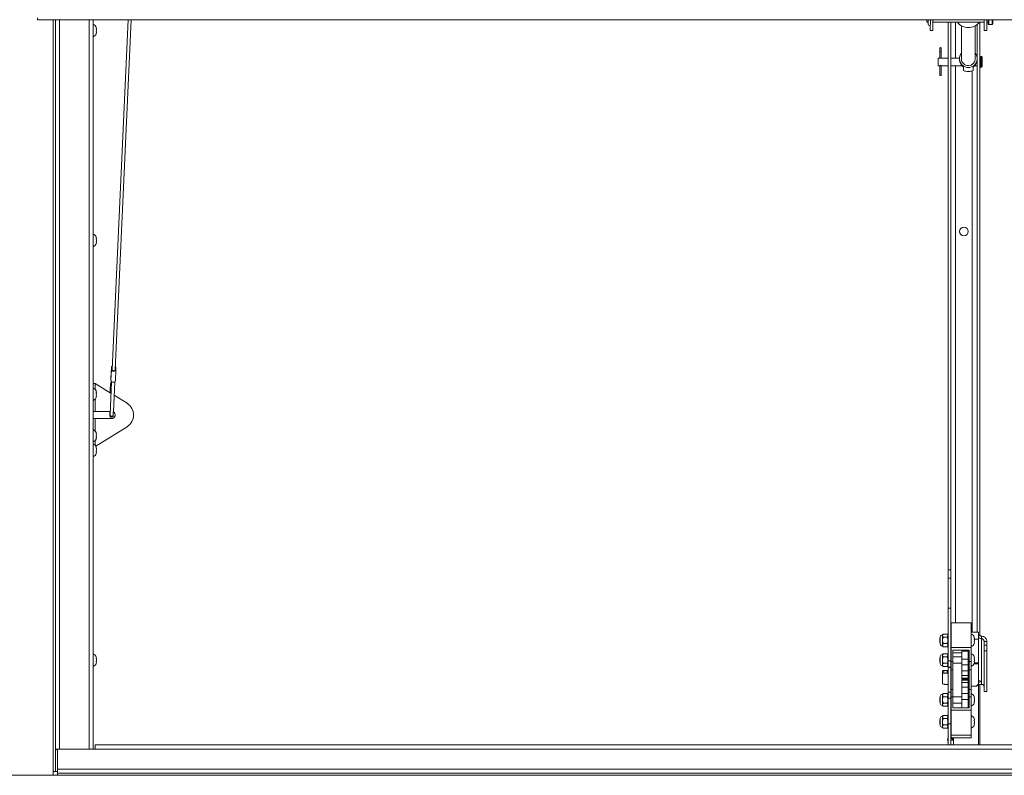
# Paper-space layout 'Top Level(2)' of a CAD drawing. Units: inches. Extents: x 0.1 to 10.8, y 0.2 to 8.4.
# Drawn here: x 3.9 to 5.4, y 5.7 to 6.9 of the extents above; entities that cross this region are included whole.
import ezdxf

# ---------------------------------------------------------------- set-up
doc = ezdxf.new("R2010")
doc.units = ezdxf.units.IN
doc.header["$MEASUREMENT"] = 0

psp = doc.layouts.new('Top Level(2)')

# ---------------------------------------------------------------- linework, layer by layer
at = {"color": 7, "linetype": 'Continuous', "lineweight": 15}
for p, q in [((3.91345, 6.87651), (3.91345, 6.8798)), ((3.91345, 6.87651), (6.78901, 6.87651)), ((3.94113, 5.73707), (3.94113, 6.87651)), ((4.00013, 6.87651), (4.00013, 5.73764)), ((4.05474, 6.87651), (4.02972, 6.33042)), ((4.03462, 6.3302), (4.05965, 6.87651)), ((5.30172, 6.8728), (5.30172, 6.87651)), ((5.30172, 6.8728), (5.30386, 6.8728)), ((5.30386, 6.87651), (5.30386, 6.86957)), ((5.30743, 6.86957), (5.30743, 6.87651)), ((5.31123, 6.87651), (5.31123, 6.85982)), ((5.31123, 6.8728), (5.39123, 6.8728)), ((5.33504, 6.8728), (5.33504, 6.01729)), ((5.33929, 6.8728), (5.33929, 6.01729)), ((5.38432, 6.8728), (5.38432, 5.91463)), ((5.39123, 6.85982), (5.39123, 6.87651)), ((5.39535, 6.87651), (5.39535, 6.85982)), ((5.39535, 6.8728), (5.39731, 6.8728)), ((5.39731, 6.8703), (5.39731, 6.87651)), ((5.40466, 6.8703), (5.40466, 6.87651)), ((4.00545, 6.86239), (4.0049, 6.86493)), ((4.00545, 6.85984), (4.0049, 6.86239)), ((4.0049, 6.85729), (4.00545, 6.85984)), ((4.0049, 6.85474), (4.00545, 6.85729)), ((5.30711, 6.85982), (5.30711, 6.86856)), ((5.30711, 6.85982), (5.31123, 6.85982)), ((5.35573, 6.86724), (5.35573, 6.8158)), ((5.37735, 6.8158), (5.37735, 6.86724)), ((5.38007, 6.86908), (5.38007, 6.81893)), ((5.39123, 6.85982), (5.39535, 6.85982)), ((5.39849, 6.86912), (5.40349, 6.86912)), ((5.322, 6.83204), (5.322, 6.82713)), ((5.322, 6.82713), (5.322, 6.81672)), ((5.32423, 6.82713), (5.32423, 6.83204)), ((5.32423, 6.81672), (5.32423, 6.82713)), ((5.32128, 6.8169), (5.31944, 6.8169)), ((5.31944, 6.80474), (5.31944, 6.8169)), ((5.33504, 6.8169), (5.32498, 6.8169)), ((5.35269, 6.8169), (5.33929, 6.8169)), ((5.35265, 6.8158), (5.35265, 6.81453)), ((5.38007, 6.81139), (5.38007, 5.92008)), ((5.38044, 6.81453), (5.38044, 6.8158)), ((5.38462, 6.8169), (5.38432, 6.8169)), ((5.38462, 6.80356), (5.38462, 6.81807)), ((5.38689, 6.81925), (5.38579, 6.81925)), ((5.38807, 6.80356), (5.38807, 6.81807)), ((5.31944, 6.80474), (5.32127, 6.80474)), ((5.322, 6.80492), (5.322, 6.78964)), ((5.32423, 6.78964), (5.32423, 6.80492)), ((5.32496, 6.80474), (5.33504, 6.80474)), ((5.33929, 6.80474), (5.35678, 6.80474)), ((5.35919, 6.79721), (5.35919, 6.80237)), ((5.36444, 6.79608), (5.36864, 6.79608)), ((5.37389, 6.79721), (5.37389, 6.80237)), ((5.37632, 6.80474), (5.38007, 6.80474)), ((5.38432, 6.80474), (5.38462, 6.80474)), ((5.38579, 6.80239), (5.38689, 6.80239)), ((5.322, 6.78964), (5.32423, 6.78964)), ((4.00545, 6.53457), (4.0049, 6.53711)), ((4.00545, 6.53202), (4.0049, 6.53457)), ((4.0049, 6.52947), (4.00545, 6.53202)), ((4.0049, 6.52693), (4.00545, 6.52947)), ((4.02855, 6.33361), (4.02777, 6.31661)), ((4.02959, 6.33453), (4.02957, 6.3341)), ((4.02777, 6.31645), (4.02855, 6.33345)), ((4.02792, 6.31301), (4.0287, 6.33)), ((4.03489, 6.31285), (4.03567, 6.32984)), ((4.03544, 6.33168), (4.03552, 6.33345)), ((4.00308, 6.30837), (4.00013, 6.30837)), ((4.00308, 6.30837), (4.02801, 6.29309)), ((4.02885, 6.31135), (4.02647, 6.25946)), ((4.02777, 6.31645), (4.02777, 6.31661)), ((4.02821, 6.30635), (4.0286, 6.30598)), ((4.0316, 6.26422), (4.03374, 6.31109)), ((4.00455, 6.29623), (4.0051, 6.29476)), ((4.00455, 6.29182), (4.0051, 6.29329)), ((4.0051, 6.29035), (4.00455, 6.29182)), ((4.0051, 6.28888), (4.00455, 6.28741)), ((4.03278, 6.29016), (4.05328, 6.2776)), ((4.00013, 6.26486), (4.00308, 6.26486)), ((4.00308, 6.26486), (4.02672, 6.26486)), ((4.03137, 6.25924), (4.03159, 6.26417)), ((4.00308, 6.25384), (4.00013, 6.25384)), ((4.02892, 6.25384), (4.00308, 6.25384)), ((4.00403, 6.21092), (4.05328, 6.24109)), ((4.00455, 6.23129), (4.0051, 6.22982)), ((4.00455, 6.22688), (4.0051, 6.22835)), ((4.0051, 6.22541), (4.00455, 6.22688)), ((4.0051, 6.22394), (4.00455, 6.22247)), ((4.00545, 6.20675), (4.0049, 6.2093)), ((4.00545, 6.2042), (4.0049, 6.20675)), ((4.0049, 6.20165), (4.00545, 6.2042)), ((4.0049, 6.19911), (4.00545, 6.20165)), ((5.33504, 6.01729), (5.33929, 6.01729)), ((5.33504, 6.01729), (5.33504, 6.00462)), ((5.33929, 6.01729), (5.33929, 6.00462)), ((5.33504, 6.00462), (5.33929, 6.00462)), ((5.33504, 6.00462), (5.33504, 5.95788)), ((5.33929, 6.00462), (5.33929, 5.95788)), ((5.33504, 5.95788), (5.33929, 5.95788)), ((5.33504, 5.95788), (5.33504, 5.87544)), ((5.33929, 5.95788), (5.33929, 5.87544)), ((5.37095, 5.93472), (5.33958, 5.93472)), ((5.33958, 5.93472), (5.33958, 5.89597)), ((5.37095, 5.93472), (5.37095, 5.89597)), ((5.3824, 5.92008), (5.37095, 5.92008)), ((5.3824, 5.90901), (5.3824, 5.92008)), ((5.32249, 5.91091), (5.32193, 5.91059)), ((5.32193, 5.90738), (5.32193, 5.91059)), ((5.32193, 5.90418), (5.32193, 5.90738)), ((5.32193, 5.90418), (5.32249, 5.90386)), ((5.32249, 5.913), (5.32249, 5.90177)), ((5.32743, 5.91729), (5.3261, 5.91596)), ((5.3261, 5.91596), (5.3261, 5.91481)), ((5.3261, 5.91481), (5.3261, 5.90738)), ((5.3261, 5.90738), (5.3261, 5.89996)), ((5.32743, 5.91729), (5.33335, 5.91729)), ((5.32743, 5.91234), (5.33335, 5.91234)), ((5.33468, 5.91596), (5.33335, 5.91729)), ((5.33468, 5.91596), (5.33468, 5.91481)), ((5.33468, 5.91481), (5.33468, 5.90738)), ((5.33504, 5.91229), (5.33468, 5.91229)), ((5.33468, 5.90738), (5.33468, 5.89996)), ((5.33958, 5.91229), (5.33929, 5.91229)), ((5.37627, 5.90993), (5.37572, 5.91248)), ((5.37627, 5.90738), (5.37572, 5.90993)), ((5.37572, 5.90484), (5.37627, 5.90738)), ((5.37572, 5.90229), (5.37627, 5.90484)), ((5.3824, 5.8725), (5.3824, 5.90901)), ((5.38731, 5.9099), (5.38731, 5.91383)), ((5.38731, 5.9099), (5.38731, 5.83862)), ((5.39119, 5.90571), (5.39531, 5.90571)), ((5.39119, 5.90571), (5.39119, 5.8997)), ((5.39531, 5.90571), (5.39531, 5.8997)), ((5.3261, 5.89996), (5.3261, 5.89881)), ((5.3261, 5.89881), (5.32743, 5.89748)), ((5.32743, 5.90243), (5.33335, 5.90243)), ((5.32743, 5.89748), (5.33335, 5.89748)), ((5.33335, 5.89748), (5.33468, 5.89881)), ((5.33468, 5.90248), (5.33504, 5.90248)), ((5.33468, 5.89996), (5.33468, 5.89881)), ((5.33929, 5.90248), (5.33958, 5.90248)), ((5.37095, 5.89597), (5.33958, 5.89597)), ((5.33958, 5.89597), (5.33958, 5.87433)), ((5.34252, 5.89201), (5.36801, 5.89201)), ((5.34252, 5.87433), (5.34252, 5.89201)), ((5.35648, 5.88786), (5.34252, 5.88786)), ((5.36629, 5.89076), (5.35648, 5.89076)), ((5.35648, 5.89076), (5.35648, 5.87787)), ((5.36629, 5.89076), (5.36629, 5.87787)), ((5.36801, 5.88786), (5.36629, 5.88786)), ((5.36801, 5.89201), (5.36801, 5.87433)), ((5.37095, 5.89597), (5.37095, 5.87433)), ((5.39119, 5.8997), (5.39531, 5.8997)), ((5.39119, 5.89123), (5.39119, 5.8997)), ((5.39531, 5.89123), (5.39119, 5.89123)), ((5.39119, 5.89123), (5.39119, 5.82774)), ((5.39531, 5.8997), (5.39531, 5.89123)), ((5.39531, 5.89123), (5.39531, 5.82774)), ((4.00545, 5.87893), (4.0049, 5.88148)), ((4.00545, 5.87638), (4.0049, 5.87893)), ((4.0049, 5.87384), (4.00545, 5.87638)), ((4.0049, 5.87129), (4.00545, 5.87384)), ((5.32249, 5.88017), (5.32193, 5.87985)), ((5.32193, 5.87664), (5.32193, 5.87985)), ((5.32193, 5.87344), (5.32193, 5.87664)), ((5.32193, 5.87344), (5.32249, 5.87312)), ((5.32249, 5.88226), (5.32249, 5.87103)), ((5.32743, 5.88655), (5.3261, 5.88522)), ((5.3261, 5.88522), (5.3261, 5.88407)), ((5.3261, 5.88407), (5.3261, 5.87664)), ((5.3261, 5.87664), (5.3261, 5.86921)), ((5.32743, 5.88655), (5.33335, 5.88655)), ((5.32743, 5.8816), (5.33335, 5.8816)), ((5.33468, 5.88522), (5.33335, 5.88655)), ((5.33468, 5.88522), (5.33468, 5.88407)), ((5.33468, 5.88407), (5.33468, 5.87664)), ((5.33504, 5.88155), (5.33468, 5.88155)), ((5.33468, 5.87664), (5.33468, 5.86921)), ((5.33504, 5.87544), (5.33929, 5.87544)), ((5.33504, 5.87544), (5.33504, 5.86573)), ((5.33958, 5.88155), (5.33929, 5.88155)), ((5.33929, 5.87544), (5.33929, 5.86573)), ((5.34252, 5.87433), (5.33958, 5.87433)), ((5.33958, 5.87433), (5.33958, 5.86138)), ((5.35648, 5.88155), (5.34252, 5.88155)), ((5.34252, 5.86138), (5.34252, 5.87433)), ((5.36629, 5.87787), (5.35648, 5.87787)), ((5.35648, 5.87787), (5.35648, 5.86897)), ((5.36801, 5.88155), (5.36629, 5.88155)), ((5.36629, 5.87787), (5.36629, 5.86897)), ((5.37095, 5.87433), (5.36801, 5.87433)), ((5.36801, 5.87433), (5.36801, 5.86138)), ((5.37095, 5.87433), (5.37095, 5.86138)), ((5.37627, 5.87919), (5.37572, 5.88174)), ((5.37627, 5.87664), (5.37572, 5.87919)), ((5.37572, 5.8741), (5.37627, 5.87664)), ((5.37572, 5.87155), (5.37627, 5.8741)), ((5.37627, 5.8741), (5.37572, 5.87155)), ((5.3824, 5.87077), (5.3824, 5.8725)), ((5.32603, 5.85552), (5.32603, 5.85945)), ((5.3261, 5.86921), (5.3261, 5.86807)), ((5.3261, 5.86807), (5.32743, 5.86674)), ((5.32743, 5.87169), (5.33335, 5.87169)), ((5.32743, 5.86674), (5.33335, 5.86674)), ((5.32848, 5.86019), (5.32848, 5.85626)), ((5.32848, 5.86019), (5.33338, 5.86019)), ((5.33335, 5.86674), (5.33468, 5.86807)), ((5.33338, 5.85626), (5.33338, 5.86019)), ((5.33468, 5.87174), (5.33504, 5.87174)), ((5.33468, 5.86921), (5.33468, 5.86807)), ((5.33504, 5.86573), (5.33929, 5.86573)), ((5.33504, 5.86573), (5.33504, 5.8651)), ((5.33504, 5.8651), (5.33929, 5.8651)), ((5.33504, 5.8651), (5.33504, 5.82666)), ((5.33929, 5.87174), (5.33958, 5.87174)), ((5.33929, 5.86573), (5.33929, 5.8651)), ((5.33929, 5.8651), (5.33929, 5.82666)), ((5.33958, 5.86138), (5.34252, 5.86138)), ((5.33958, 5.86138), (5.33958, 5.83045)), ((5.34252, 5.87174), (5.35648, 5.87174)), ((5.34252, 5.83045), (5.34252, 5.86138)), ((5.36629, 5.86897), (5.35648, 5.86897)), ((5.35648, 5.86897), (5.35648, 5.85978)), ((5.36629, 5.85978), (5.35648, 5.85978)), ((5.35648, 5.85978), (5.35648, 5.85254)), ((5.36629, 5.87174), (5.36801, 5.87174)), ((5.36629, 5.86897), (5.36629, 5.85978)), ((5.36629, 5.85978), (5.36629, 5.85254)), ((5.36801, 5.86138), (5.37095, 5.86138)), ((5.36801, 5.86138), (5.36801, 5.83045)), ((5.37095, 5.86138), (5.37095, 5.83045)), ((5.3824, 5.84079), (5.3824, 5.87077)), ((5.32603, 5.85552), (5.32603, 5.84009)), ((5.33338, 5.85626), (5.32848, 5.85626)), ((5.33929, 5.84549), (5.33951, 5.84549)), ((5.33951, 5.84156), (5.33951, 5.84549)), ((5.36629, 5.85254), (5.35648, 5.85254)), ((5.35648, 5.85254), (5.35648, 5.84839)), ((5.36629, 5.84839), (5.35648, 5.84839)), ((5.35648, 5.84839), (5.35648, 5.84815)), ((5.36629, 5.84815), (5.35648, 5.84815)), ((5.35648, 5.84815), (5.35648, 5.84659)), ((5.36629, 5.84659), (5.35648, 5.84659)), ((5.35648, 5.84659), (5.35648, 5.84635)), ((5.36629, 5.84635), (5.35648, 5.84635)), ((5.36629, 5.84546), (5.35648, 5.84546)), ((5.35648, 5.84546), (5.35648, 5.84178)), ((5.36629, 5.84178), (5.35648, 5.84178)), ((5.35648, 5.84178), (5.35648, 5.83453)), ((5.36629, 5.85254), (5.36629, 5.84839)), ((5.36629, 5.84839), (5.36629, 5.84815)), ((5.36629, 5.84837), (5.36629, 5.84659)), ((5.36629, 5.84659), (5.36629, 5.84635)), ((5.36629, 5.84546), (5.36629, 5.84178)), ((5.36629, 5.84178), (5.36629, 5.83453)), ((5.33504, 5.83862), (5.33093, 5.83862)), ((5.33504, 5.82666), (5.33929, 5.82666)), ((5.33504, 5.82666), (5.33504, 5.81696)), ((5.33951, 5.84156), (5.33929, 5.84156)), ((5.33958, 5.83862), (5.33929, 5.83862)), ((5.33929, 5.82666), (5.33929, 5.81696)), ((5.34252, 5.83045), (5.33958, 5.83045)), ((5.33958, 5.83045), (5.33958, 5.81927)), ((5.34252, 5.81927), (5.34252, 5.83045)), ((5.36629, 5.83453), (5.35648, 5.83453)), ((5.35648, 5.83453), (5.35648, 5.82415)), ((5.36629, 5.83453), (5.36629, 5.82415)), ((5.37095, 5.83045), (5.36801, 5.83045)), ((5.36801, 5.83045), (5.36801, 5.81927)), ((5.3775, 5.8359), (5.37095, 5.8359)), ((5.3775, 5.83564), (5.37095, 5.83564)), ((5.37095, 5.83045), (5.37095, 5.81927)), ((5.3775, 5.83564), (5.3775, 5.8359)), ((5.3824, 5.84079), (5.3824, 5.84054)), ((5.3824, 5.74402), (5.3824, 5.84054)), ((5.38731, 5.83862), (5.3824, 5.83862)), ((5.38432, 5.83862), (5.38432, 5.74402)), ((5.39119, 5.82774), (5.39531, 5.82774)), ((5.39119, 5.82728), (5.39119, 5.82774)), ((5.39119, 5.82728), (5.39531, 5.82728)), ((5.39531, 5.82774), (5.39531, 5.82728)), ((5.32249, 5.81793), (5.32193, 5.81761)), ((5.32193, 5.81441), (5.32193, 5.81761)), ((5.32193, 5.8112), (5.32193, 5.81441)), ((5.32193, 5.8112), (5.32249, 5.81088)), ((5.32249, 5.82002), (5.32249, 5.80879)), ((5.32743, 5.82431), (5.3261, 5.82299)), ((5.3261, 5.82299), (5.3261, 5.82184)), ((5.3261, 5.82184), (5.3261, 5.81441)), ((5.3261, 5.81441), (5.3261, 5.80698)), ((5.32743, 5.82431), (5.33335, 5.82431)), ((5.32743, 5.81936), (5.33335, 5.81936)), ((5.33468, 5.82299), (5.33335, 5.82431)), ((5.33468, 5.82299), (5.33468, 5.82184)), ((5.33468, 5.82184), (5.33468, 5.81441)), ((5.33504, 5.81931), (5.33468, 5.81931)), ((5.33468, 5.81441), (5.33468, 5.80698)), ((5.33504, 5.81696), (5.33929, 5.81696)), ((5.33504, 5.81696), (5.33504, 5.77675)), ((5.33958, 5.81931), (5.33929, 5.81931)), ((5.33929, 5.81696), (5.33929, 5.77675)), ((5.34252, 5.81927), (5.33958, 5.81927)), ((5.33958, 5.81927), (5.33958, 5.79811)), ((5.35648, 5.81931), (5.34252, 5.81931)), ((5.34252, 5.80198), (5.34252, 5.81927)), ((5.36629, 5.82415), (5.35648, 5.82415)), ((5.35648, 5.82415), (5.35648, 5.81525)), ((5.36629, 5.81525), (5.35648, 5.81525)), ((5.35648, 5.81525), (5.35648, 5.80197)), ((5.36629, 5.82415), (5.36629, 5.81525)), ((5.36801, 5.81931), (5.36629, 5.81931)), ((5.36629, 5.81525), (5.36629, 5.80198)), ((5.36801, 5.81927), (5.36801, 5.80198)), ((5.37095, 5.81927), (5.36801, 5.81927)), ((5.37095, 5.81927), (5.37095, 5.79811)), ((5.37627, 5.81695), (5.37572, 5.8195)), ((5.37627, 5.81441), (5.37572, 5.81695)), ((5.37572, 5.81186), (5.37627, 5.81441)), ((5.37572, 5.80931), (5.37627, 5.81186)), ((5.3261, 5.80698), (5.3261, 5.80583)), ((5.3261, 5.80583), (5.32743, 5.8045)), ((5.32743, 5.80945), (5.33335, 5.80945)), ((5.32743, 5.8045), (5.33335, 5.8045)), ((5.33335, 5.8045), (5.33468, 5.80583)), ((5.33468, 5.80951), (5.33504, 5.80951)), ((5.33468, 5.80698), (5.33468, 5.80583)), ((5.33929, 5.80951), (5.33958, 5.80951)), ((5.37095, 5.79811), (5.33958, 5.79811)), ((5.33958, 5.79811), (5.33958, 5.75936)), ((5.34252, 5.80951), (5.35648, 5.80951)), ((5.36801, 5.80198), (5.34252, 5.80198)), ((5.36629, 5.80951), (5.36801, 5.80951)), ((5.37095, 5.79811), (5.37095, 5.75936)), ((5.32249, 5.7837), (5.32193, 5.78338)), ((5.32193, 5.78017), (5.32193, 5.78338)), ((5.32193, 5.77697), (5.32193, 5.78017)), ((5.32249, 5.78579), (5.32249, 5.77455)), ((5.32743, 5.79008), (5.3261, 5.78875)), ((5.3261, 5.78875), (5.3261, 5.7876)), ((5.3261, 5.7876), (5.3261, 5.78017)), ((5.3261, 5.78017), (5.3261, 5.77274)), ((5.32743, 5.79008), (5.33335, 5.79008)), ((5.32743, 5.78512), (5.33335, 5.78512)), ((5.33468, 5.78875), (5.33335, 5.79008)), ((5.33468, 5.78875), (5.33468, 5.7876)), ((5.33468, 5.7876), (5.33468, 5.78017)), ((5.33504, 5.78507), (5.33468, 5.78507)), ((5.33468, 5.78017), (5.33468, 5.77274)), ((5.33958, 5.78507), (5.33929, 5.78507)), ((5.37627, 5.78272), (5.37572, 5.78527)), ((5.37627, 5.78017), (5.37572, 5.78272)), ((5.37572, 5.77762), (5.37627, 5.78017)), ((5.32193, 5.77697), (5.32249, 5.77664)), ((5.3261, 5.77274), (5.3261, 5.77159)), ((5.3261, 5.77159), (5.32743, 5.77027)), ((5.32743, 5.77522), (5.33335, 5.77522)), ((5.32743, 5.77027), (5.33335, 5.77027)), ((5.33335, 5.77027), (5.33468, 5.77159)), ((5.33468, 5.77527), (5.33504, 5.77527)), ((5.33468, 5.77274), (5.33468, 5.77159)), ((5.33504, 5.77675), (5.33504, 5.74402)), ((5.33929, 5.77675), (5.33504, 5.77675)), ((5.33929, 5.77675), (5.33929, 5.74402)), ((5.33929, 5.77527), (5.33958, 5.77527)), ((5.33958, 5.77177), (5.33929, 5.7718)), ((5.33958, 5.76918), (5.33929, 5.7692)), ((5.33958, 5.76881), (5.33929, 5.76887)), ((5.33929, 5.76696), (5.33958, 5.76689)), ((5.33958, 5.76661), (5.33929, 5.76664)), ((5.33933, 5.7725), (5.33958, 5.77241)), ((5.37572, 5.77508), (5.37627, 5.77762)), ((5.33419, 5.75158), (5.33413, 5.75119)), ((5.33419, 5.75158), (5.33419, 5.75158)), ((5.3347, 5.75597), (5.33504, 5.75569)), ((5.33504, 5.75406), (5.33503, 5.75406)), ((5.33929, 5.76449), (5.33958, 5.76439)), ((5.33958, 5.76402), (5.33929, 5.76405)), ((5.33929, 5.76194), (5.33958, 5.76184)), ((5.33958, 5.76144), (5.33929, 5.76147)), ((5.33929, 5.75912), (5.33958, 5.75905)), ((5.33958, 5.75885), (5.33929, 5.75888)), ((5.33929, 5.75653), (5.33958, 5.75646)), ((5.34091, 5.75354), (5.33929, 5.75371)), ((5.37095, 5.75936), (5.33958, 5.75936)), ((5.33958, 5.75936), (5.33958, 5.75503)), ((5.37095, 5.75503), (5.33958, 5.75503)), ((5.34319, 5.75494), (5.34277, 5.75503)), ((5.34319, 5.75503), (5.34319, 5.74402)), ((5.37095, 5.75936), (5.37095, 5.75503)), ((3.94421, 5.73707), (3.94113, 5.73707)), ((3.94113, 5.73707), (3.94113, 5.70276)), ((3.94421, 5.70627), (3.94421, 5.73764)), ((3.94421, 5.73764), (3.94535, 5.73764)), ((3.99376, 5.73746), (3.94751, 5.73746)), ((3.99592, 5.73764), (4.00304, 5.73764)), ((6.70063, 5.74402), (4.00304, 5.74402)), ((4.00304, 5.74402), (4.00304, 5.73764)), ((6.70063, 5.73764), (4.00304, 5.73764)), ((6.75946, 5.70627), (3.94421, 5.70627)), ((3.94421, 5.70627), (3.94421, 5.6999)), ((3.93784, 5.69688), (3.83294, 5.69688)), ((3.88539, 5.6966), (3.94421, 5.6966)), ((3.93666, 5.69669), (3.93784, 5.69669)), ((3.93666, 5.6966), (3.93666, 5.69669)), ((3.93784, 5.69688), (3.93784, 5.70256)), ((3.93784, 5.69669), (3.93784, 5.69688)), ((3.94113, 5.70276), (3.94421, 5.70276)), ((6.75946, 5.6999), (3.94421, 5.6999)), ((3.94421, 5.6999), (3.94421, 5.6966)), ((3.94421, 5.6966), (6.75946, 5.6966))]:
    psp.add_line(p, q, dxfattribs=at)
at = {"color": 8, "linetype": 'Continuous', "lineweight": 15}
for p, q in [((3.93784, 6.87651), (3.93784, 5.70256)), ((3.94751, 6.87651), (3.94751, 5.73746)), ((3.99376, 5.73746), (3.99376, 6.87651)), ((5.34666, 6.8169), (5.34666, 6.8728)), ((5.39849, 6.86912), (5.39849, 6.87651)), ((5.40349, 6.86912), (5.40349, 6.87651)), ((5.322, 6.82713), (5.32423, 6.82713)), ((5.38579, 6.80239), (5.38579, 6.81925)), ((5.38689, 6.80239), (5.38689, 6.81925)), ((5.34666, 5.93472), (5.34666, 6.80474)), ((5.3727, 6.79673), (5.3727, 5.92008)), ((4.00308, 6.29932), (4.00308, 6.30837)), ((4.00308, 6.26486), (4.00308, 6.28432)), ((4.00308, 6.23437), (4.00308, 6.25384)), ((4.00308, 6.21208), (4.00308, 6.21938)), ((5.3824, 5.90901), (5.37592, 5.90901)), ((5.3824, 5.8725), (5.37592, 5.8725)), ((5.3824, 5.87077), (5.37536, 5.87077))]:
    psp.add_line(p, q, dxfattribs=at)
at = {"color": 7, "linetype": 'Continuous', "lineweight": 15, "flags": 128}
for points in [[(4.03483, 6.33489), (4.03522, 6.33441), (4.03552, 6.33345)], [(4.03567, 6.33), (4.03545, 6.32904), (4.03472, 6.32822), (4.03362, 6.32768), (4.03229, 6.32749), (4.03095, 6.32768), (4.02979, 6.32822), (4.029, 6.32904), (4.0287, 6.33)], [(4.02982, 6.33246), (4.02961, 6.33304), (4.02966, 6.33356)], [(4.03462, 6.3302), (4.03449, 6.3297), (4.034, 6.3291), (4.03321, 6.32869), (4.03225, 6.32855), (4.03127, 6.32869), (4.03044, 6.3291), (4.0299, 6.3297), (4.02972, 6.33041), (4.02972, 6.33042)], [(4.03489, 6.31285), (4.03467, 6.31204), (4.03395, 6.31123), (4.03284, 6.31068), (4.03151, 6.31049), (4.03017, 6.31068), (4.02901, 6.31123), (4.02822, 6.31204), (4.02792, 6.31301)], [(5.3824, 5.91638), (5.38249, 5.91599), (5.38274, 5.91562), (5.38315, 5.91525), (5.38372, 5.91491), (5.38443, 5.91459), (5.38528, 5.9143), (5.38624, 5.91404), (5.38731, 5.91383)], [(5.38731, 5.9099), (5.38624, 5.91012), (5.38528, 5.91037), (5.38443, 5.91066), (5.38372, 5.91098), (5.38315, 5.91132), (5.38274, 5.91169), (5.38249, 5.91206), (5.3824, 5.91245)], [(5.3824, 5.8445), (5.38324, 5.84433), (5.38447, 5.84393), (5.3852, 5.84344), (5.38535, 5.84289), (5.38491, 5.84236), (5.38391, 5.84191), (5.38248, 5.84157), (5.3824, 5.84156)], [(5.32603, 5.84009), (5.32613, 5.8398), (5.3264, 5.83953), (5.32686, 5.83927), (5.32747, 5.83905), (5.32821, 5.83887), (5.32906, 5.83873), (5.32998, 5.83865), (5.33093, 5.83862)]]:
    psp.add_lwpolyline(points, dxfattribs=at)
at = {"color": 8, "linetype": 'Continuous', "lineweight": 15, "flags": 128}
for points in [[(4.02619, 6.26065), (4.02619, 6.2607), (4.02641, 6.26105), (4.02655, 6.26115)], [(4.03137, 6.25924), (4.03121, 6.25867), (4.0307, 6.2581), (4.02992, 6.25772), (4.02899, 6.25758), (4.02805, 6.25772), (4.02724, 6.2581), (4.02669, 6.25867), (4.02647, 6.25935), (4.02647, 6.25946)]]:
    psp.add_lwpolyline(points, dxfattribs=at)
at = {"color": 7, "linetype": 'Continuous', "lineweight": 15}
psp.add_circle((5.35968, 6.54611), 0.00675, dxfattribs=at)
for centre, radius, start, end in [((5.36654, 6.88612), 0.02175, 217.76228, 322.23772), ((3.9971, 6.8618), 0.00841, 20.65928, 68.82229), ((5.30564, 6.86957), 0.00178, 180, 0), ((5.39849, 6.8703), 0.00118, 180, 270), ((5.40349, 6.8703), 0.00118, 270, 360), ((3.9971, 6.85788), 0.00841, 291.17771, 338.48101), ((5.32312, 6.83204), 0.00112, 0, 180), ((5.36628, 6.81453), 0.01363, 180.03114, 216.4381), ((5.36654, 6.81579), 0.01384, 141.34566, 38.65434), ((5.36647, 6.81585), 0.01074, 180.28336, 270.37734), ((5.36659, 6.81587), 0.01076, 269.72036, 359.61893), ((5.36681, 6.81453), 0.01363, 323.5619, 359.96886), ((5.38579, 6.81807), 0.00118, 90, 180), ((5.38689, 6.81807), 0.00118, 0, 90), ((5.38579, 6.80356), 0.00118, 180, 270), ((5.38689, 6.80356), 0.00118, 270, 0), ((3.9971, 6.53398), 0.00841, 20.65928, 68.82229), ((3.9971, 6.53006), 0.00841, 291.17771, 338.48101), ((4.03091, 6.33335), 0.00236, 113.80708, 177.68369), ((4.03096, 6.33447), 0.00137, 137.66011, 217.09273), ((4.0192, 6.33133), 0.00959, 352.0653, 12.79589), ((4.04502, 6.33213), 0.00959, 172.0653, 192.79589), ((4.01829, 6.31431), 0.00973, 2.7657, 12.72655), ((3.99674, 6.29378), 0.00841, 6.72209, 66.22019), ((3.99674, 6.28986), 0.00841, 293.77981, 353.26836), ((4.04152, 6.25935), 0.02172, 302.79369, 57.20631), ((4.02892, 6.25935), 0.00551, 270, 60.96333), ((3.99674, 6.22884), 0.00841, 6.72209, 66.22019), ((3.99674, 6.22492), 0.00841, 293.77981, 353.26836), ((3.9971, 6.20616), 0.00841, 20.65928, 68.82229), ((3.9971, 6.20224), 0.00841, 291.17771, 338.48101), ((5.3261, 5.91229), 0.00368, 90, 168.79736), ((5.36791, 5.90935), 0.00841, 20.65928, 68.82229), ((5.3261, 5.90248), 0.00368, 191.20264, 270), ((5.36791, 5.90542), 0.00841, 291.17771, 338.48101), ((3.9971, 5.87834), 0.00841, 20.65928, 68.82229), ((5.3261, 5.88155), 0.00368, 90, 168.79736), ((5.36791, 5.8786), 0.00841, 20.65928, 68.82229), ((3.9971, 5.87442), 0.00841, 291.17771, 338.48101), ((5.3261, 5.87174), 0.00368, 191.20264, 270), ((5.32792, 5.85759), 0.00265, 77.87083, 135.50949), ((5.33347, 5.85374), 0.00645, 75.96951, 90.78216), ((5.36791, 5.87468), 0.00841, 291.17771, 338.48101), ((5.32792, 5.85366), 0.00265, 77.87083, 135.50949), ((5.33347, 5.84981), 0.00645, 75.96951, 90.78216), ((5.37751, 5.84079), 0.0049, 269.94657, 359.94647), ((5.37751, 5.84054), 0.0049, 269.94657, 359.94647), ((5.3261, 5.81931), 0.00368, 90, 168.79736), ((5.36791, 5.81637), 0.00841, 20.65928, 68.82229), ((5.3261, 5.80951), 0.00368, 191.20264, 270), ((5.36791, 5.81245), 0.00841, 291.17771, 338.48101), ((5.3261, 5.78507), 0.00368, 90, 168.79736), ((5.36791, 5.78213), 0.00841, 20.65928, 68.82229), ((5.3261, 5.77527), 0.00368, 191.20264, 270), ((5.36791, 5.77821), 0.00841, 291.17771, 338.48101), ((5.33725, 5.75732), 0.00687, 242.9855, 251.1754), ((5.33217, 5.74386), 0.00759, 67.82411, 75.02574), ((5.33511, 5.75312), 0.000933, 171.04391, 265.24091), ((5.33512, 5.75312), 0.000942, 95.89505, 171.50147), ((5.33232, 5.74455), 0.00728, 68.05782, 75.07377), ((5.33519, 5.75313), 0.000935, 171.11483, 260.54727), ((5.3352, 5.75313), 0.000943, 99.9207, 171.48961), ((3.93943, 5.72876), 0.02644, 266.55789, 280.42908), ((3.93866, 5.7162), 0.01367, 266.55789, 280.42908)]:
    psp.add_arc(centre, radius, start, end, dxfattribs=at)
at = {"color": 8, "linetype": 'Continuous', "lineweight": 15}
psp.add_arc((4.03012, 6.30788), 0.00245, 144.49737, 218.83294, dxfattribs=at)
at = {"color": 7, "linetype": 'Continuous', "lineweight": 15}
for centre, major_axis, ratio, start_param, end_param in [((5.36654, 6.80997), (0.01054, 0.01054), 0.8588518, 3.4451602, 4.0027784), ((5.36654, 6.80997), (0.01054, -0.01054), 0.8588518, 5.4219996, 5.9796178), ((3.94751, 5.73707), (0.00637, 0), 0.060359, 1.5707963, 3.1415927), ((3.99376, 5.73707), (0.00637, 0), 0.060359, 1.2192731, 1.5707963)]:
    psp.add_ellipse(centre, major_axis=major_axis, ratio=ratio, start_param=start_param, end_param=end_param, dxfattribs=at)
for points, knots in [([(4.0049, 6.86239), (4.00496, 6.86239), (4.00507, 6.86239), (4.00532, 6.86239), (4.00539, 6.86239), (4.00545, 6.86239)], [0, 0, 0, 0, 0.17666063, 0.37887949, 1, 1, 1, 1]), ([(4.00545, 6.85729), (4.0054, 6.85729), (4.00531, 6.85729), (4.00501, 6.85729), (4.0049, 6.85729)], [0, 0, 0, 0, 0.6212276, 1, 1, 1, 1]), ([(5.32498, 6.8169), (5.32496, 6.81689), (5.32492, 6.81688), (5.32461, 6.81679), (5.32416, 6.81669), (5.32357, 6.81661), (5.32294, 6.8166), (5.32235, 6.81665), (5.32183, 6.81674), (5.32145, 6.81684), (5.32125, 6.8169), (5.32127, 6.81689), (5.32128, 6.81689)], [0, 0, 0, 0, 0.1040357, 0.2079646, 0.3147001, 0.4239092, 0.5299079, 0.6319286, 0.7354333, 0.8434488, 0.9521978, 1, 1, 1, 1]), ([(5.32127, 6.80475), (5.32127, 6.80475), (5.32124, 6.80474), (5.32139, 6.80478), (5.32172, 6.80487), (5.32222, 6.80497), (5.32282, 6.80504), (5.32345, 6.80503), (5.32403, 6.80497), (5.32452, 6.80487), (5.32485, 6.80478), (5.325, 6.80473), (5.32497, 6.80474), (5.32496, 6.80475)], [0, 0, 0, 0, 0.0298432, 0.1322162, 0.2358489, 0.3436389, 0.4524947, 0.5571157, 0.6589055, 0.7635531, 0.8723217, 0.9802242, 1, 1, 1, 1]), ([(5.35919, 6.80237), (5.35909, 6.80248), (5.35891, 6.80271), (5.35824, 6.80331), (5.3573, 6.80417), (5.35625, 6.80524), (5.35559, 6.80608), (5.35531, 6.80644)], [0, 0, 0, 0, 0.1736257, 0.3468702, 0.529699, 0.7994732, 1, 1, 1, 1]), ([(5.37777, 6.80644), (5.37725, 6.8058), (5.37641, 6.80476), (5.37513, 6.80357), (5.37424, 6.80279), (5.37401, 6.8025), (5.37389, 6.80237)], [0, 0, 0, 0, 0.3583909, 0.5803264, 0.8038736, 1, 1, 1, 1]), ([(4.0049, 6.53457), (4.00496, 6.53457), (4.00507, 6.53457), (4.00532, 6.53457), (4.00539, 6.53457), (4.00545, 6.53457)], [0, 0, 0, 0, 0.17666063, 0.37887949, 1, 1, 1, 1]), ([(4.00545, 6.52947), (4.0054, 6.52947), (4.00531, 6.52947), (4.00501, 6.52947), (4.0049, 6.52947)], [0, 0, 0, 0, 0.6212276, 1, 1, 1, 1]), ([(4.0282, 6.30958), (4.02817, 6.30955), (4.02794, 6.30936), (4.02776, 6.30897), (4.02753, 6.3085), (4.02737, 6.30791), (4.0272, 6.30704), (4.02702, 6.30562), (4.02684, 6.30368), (4.02668, 6.30131), (4.02654, 6.29857), (4.02644, 6.29615), (4.02639, 6.29456), (4.02638, 6.29409)], [0, 0, 0, 0, 0.0056724, 0.0414225, 0.0851101, 0.1485896, 0.2635599, 0.3976607, 0.5404604, 0.6768705, 0.8112595, 0.9448114, 1, 1, 1, 1]), ([(4.02845, 6.31182), (4.02845, 6.31179), (4.0284, 6.3111), (4.0283, 6.31022), (4.02818, 6.30932), (4.02808, 6.30892), (4.02809, 6.30893), (4.02809, 6.30893)], [0, 0, 0, 0, 0.0181523, 0.3700207, 0.6690374, 0.9079645, 1, 1, 1, 1]), ([(4.0051, 6.29329), (4.00504, 6.29391), (4.00496, 6.29491), (4.00466, 6.29587), (4.00455, 6.29623)], [0, 0, 0, 0, 0.6212276, 1, 1, 1, 1]), ([(4.00455, 6.28741), (4.0046, 6.28758), (4.00472, 6.28794), (4.00496, 6.28891), (4.00504, 6.28973), (4.0051, 6.29035)], [0, 0, 0, 0, 0.1766606, 0.3788795, 1, 1, 1, 1]), ([(4.02613, 6.26486), (4.02613, 6.26474), (4.02614, 6.26329), (4.02617, 6.26192), (4.02619, 6.26065)], [0, 0, 0, 0, 0.0816177, 1, 1, 1, 1]), ([(4.02619, 6.26065), (4.02619, 6.26043), (4.02621, 6.25977), (4.02625, 6.25881), (4.02629, 6.25824), (4.02637, 6.25775), (4.02651, 6.25731), (4.02678, 6.2568), (4.02728, 6.25628), (4.028, 6.25588), (4.02888, 6.25575), (4.02971, 6.25593), (4.03036, 6.25632), (4.03078, 6.25676), (4.03104, 6.2572), (4.03117, 6.25757), (4.03124, 6.25786), (4.0313, 6.2582), (4.03133, 6.25859), (4.03136, 6.25903), (4.03137, 6.25924)], [0, 0, 0, 0, 0.0539738, 0.1596022, 0.2716123, 0.3108614, 0.3449796, 0.3892206, 0.4408605, 0.5018496, 0.5671035, 0.6335656, 0.6860349, 0.7302583, 0.7681218, 0.7995072, 0.8258118, 0.8582074, 0.9323977, 1, 1, 1, 1]), ([(4.02647, 6.25946), (4.02646, 6.25932), (4.02645, 6.25904), (4.02643, 6.2588), (4.02643, 6.25879), (4.02643, 6.25879)], [0, 0, 0, 0, 0.3969408, 0.8077934, 1, 1, 1, 1]), ([(4.0051, 6.22835), (4.00504, 6.22897), (4.00496, 6.22997), (4.00466, 6.23093), (4.00455, 6.23129)], [0, 0, 0, 0, 0.6212276, 1, 1, 1, 1]), ([(4.00455, 6.22247), (4.0046, 6.22263), (4.00472, 6.22299), (4.00496, 6.22397), (4.00504, 6.22479), (4.0051, 6.22541)], [0, 0, 0, 0, 0.1766606, 0.3788795, 1, 1, 1, 1]), ([(4.0049, 6.20675), (4.00496, 6.20675), (4.00507, 6.20675), (4.00532, 6.20675), (4.00539, 6.20675), (4.00545, 6.20675)], [0, 0, 0, 0, 0.17666063, 0.37887949, 1, 1, 1, 1]), ([(4.00545, 6.20165), (4.0054, 6.20165), (4.00531, 6.20165), (4.00501, 6.20165), (4.0049, 6.20165)], [0, 0, 0, 0, 0.6212276, 1, 1, 1, 1]), ([(5.32743, 5.91729), (5.32712, 5.91695), (5.32649, 5.91626), (5.32613, 5.91541), (5.3261, 5.91492), (5.3261, 5.91481)], [0, 0, 0, 0, 0.4323826, 0.8795487, 1, 1, 1, 1]), ([(5.3261, 5.91481), (5.32618, 5.91438), (5.32633, 5.91351), (5.32706, 5.91273), (5.32743, 5.91234)], [0, 0, 0, 0, 0.50399597, 1, 1, 1, 1]), ([(5.32743, 5.91234), (5.32715, 5.91176), (5.32641, 5.91019), (5.32622, 5.90847), (5.3261, 5.90738)], [0, 0, 0, 0, 0.3729981, 1, 1, 1, 1]), ([(5.3261, 5.90738), (5.3261, 5.90726), (5.32612, 5.90585), (5.32661, 5.90414), (5.32729, 5.90271), (5.32743, 5.90243)], [0, 0, 0, 0, 0.07284528, 0.82182495, 1, 1, 1, 1]), ([(5.33468, 5.91481), (5.3346, 5.91525), (5.33445, 5.91611), (5.33372, 5.9169), (5.33335, 5.91729)], [0, 0, 0, 0, 0.503996, 1, 1, 1, 1]), ([(5.33335, 5.91234), (5.33366, 5.91268), (5.33429, 5.91337), (5.33465, 5.91422), (5.33467, 5.91471), (5.33468, 5.91481)], [0, 0, 0, 0, 0.4323826, 0.8795487, 1, 1, 1, 1]), ([(5.33468, 5.90738), (5.33456, 5.90847), (5.33437, 5.91019), (5.33363, 5.91176), (5.33335, 5.91234)], [0, 0, 0, 0, 0.62700187, 1, 1, 1, 1]), ([(5.33335, 5.90243), (5.33348, 5.90271), (5.33417, 5.90414), (5.33466, 5.90585), (5.33468, 5.90726), (5.33468, 5.90738)], [0, 0, 0, 0, 0.178175, 0.9271547, 1, 1, 1, 1]), ([(5.37572, 5.90993), (5.37578, 5.90993), (5.37589, 5.90993), (5.37614, 5.90993), (5.37621, 5.90993), (5.37627, 5.90993)], [0, 0, 0, 0, 0.1766606, 0.3788795, 1, 1, 1, 1]), ([(5.37627, 5.90484), (5.37621, 5.90484), (5.37613, 5.90484), (5.37583, 5.90484), (5.37572, 5.90484)], [0, 0, 0, 0, 0.62122756, 1, 1, 1, 1]), ([(5.39531, 5.90571), (5.39522, 5.90661), (5.39504, 5.90841), (5.39363, 5.91082), (5.39157, 5.91265), (5.38933, 5.91363), (5.38787, 5.91378), (5.38731, 5.91383)], [0, 0, 0, 0, 0.2164659, 0.4329367, 0.6494075, 0.8658782, 1, 1, 1, 1]), ([(5.39119, 5.90571), (5.39114, 5.90618), (5.39105, 5.90711), (5.39033, 5.90836), (5.38929, 5.90931), (5.38821, 5.90979), (5.38753, 5.90987), (5.38731, 5.9099)], [0, 0, 0, 0, 0.2222061, 0.4444121, 0.6665633, 0.8887143, 1, 1, 1, 1]), ([(5.32743, 5.90243), (5.32712, 5.90209), (5.32649, 5.9014), (5.32613, 5.90055), (5.3261, 5.90006), (5.3261, 5.89996)], [0, 0, 0, 0, 0.43238262, 0.87954874, 1, 1, 1, 1]), ([(5.3261, 5.89996), (5.32618, 5.89952), (5.32633, 5.89866), (5.32706, 5.89787), (5.32743, 5.89748)], [0, 0, 0, 0, 0.503996, 1, 1, 1, 1]), ([(5.33468, 5.89996), (5.3346, 5.90039), (5.33445, 5.90126), (5.33372, 5.90204), (5.33335, 5.90243)], [0, 0, 0, 0, 0.50399597, 1, 1, 1, 1]), ([(5.33335, 5.89748), (5.33366, 5.89782), (5.33429, 5.89851), (5.33465, 5.89936), (5.33467, 5.89985), (5.33468, 5.89996)], [0, 0, 0, 0, 0.4323826, 0.8795487, 1, 1, 1, 1]), ([(4.0049, 5.87893), (4.00496, 5.87893), (4.00507, 5.87893), (4.00532, 5.87893), (4.00539, 5.87893), (4.00545, 5.87893)], [0, 0, 0, 0, 0.17666063, 0.37887949, 1, 1, 1, 1]), ([(4.00545, 5.87384), (4.0054, 5.87384), (4.00531, 5.87384), (4.00501, 5.87384), (4.0049, 5.87384)], [0, 0, 0, 0, 0.6212276, 1, 1, 1, 1]), ([(5.32743, 5.88655), (5.32712, 5.88621), (5.32649, 5.88552), (5.32613, 5.88467), (5.3261, 5.88418), (5.3261, 5.88407)], [0, 0, 0, 0, 0.4323826, 0.8795487, 1, 1, 1, 1]), ([(5.3261, 5.88407), (5.32618, 5.88364), (5.32633, 5.88277), (5.32706, 5.88199), (5.32743, 5.8816)], [0, 0, 0, 0, 0.50399597, 1, 1, 1, 1]), ([(5.32743, 5.8816), (5.32715, 5.88101), (5.32641, 5.87945), (5.32622, 5.87773), (5.3261, 5.87664)], [0, 0, 0, 0, 0.3729981, 1, 1, 1, 1]), ([(5.3261, 5.87664), (5.3261, 5.87652), (5.32612, 5.87511), (5.32661, 5.8734), (5.32729, 5.87197), (5.32743, 5.87169)], [0, 0, 0, 0, 0.07284528, 0.82182495, 1, 1, 1, 1]), ([(5.33468, 5.88407), (5.3346, 5.88451), (5.33445, 5.88537), (5.33372, 5.88616), (5.33335, 5.88655)], [0, 0, 0, 0, 0.503996, 1, 1, 1, 1]), ([(5.33335, 5.8816), (5.33366, 5.88194), (5.33429, 5.88263), (5.33465, 5.88348), (5.33467, 5.88397), (5.33468, 5.88407)], [0, 0, 0, 0, 0.4323826, 0.8795487, 1, 1, 1, 1]), ([(5.33468, 5.87664), (5.33456, 5.87773), (5.33437, 5.87945), (5.33363, 5.88101), (5.33335, 5.8816)], [0, 0, 0, 0, 0.62700187, 1, 1, 1, 1]), ([(5.33335, 5.87169), (5.33348, 5.87197), (5.33417, 5.8734), (5.33466, 5.87511), (5.33468, 5.87652), (5.33468, 5.87664)], [0, 0, 0, 0, 0.178175, 0.9271547, 1, 1, 1, 1]), ([(5.37572, 5.87919), (5.37578, 5.87919), (5.37589, 5.87919), (5.37614, 5.87919), (5.37621, 5.87919), (5.37627, 5.87919)], [0, 0, 0, 0, 0.1766606, 0.3788795, 1, 1, 1, 1]), ([(5.37627, 5.8741), (5.37621, 5.8741), (5.37613, 5.8741), (5.37583, 5.8741), (5.37572, 5.8741)], [0, 0, 0, 0, 0.62122756, 1, 1, 1, 1]), ([(5.32743, 5.87169), (5.32712, 5.87135), (5.32649, 5.87066), (5.32613, 5.86981), (5.3261, 5.86932), (5.3261, 5.86921)], [0, 0, 0, 0, 0.43238262, 0.87954874, 1, 1, 1, 1]), ([(5.3261, 5.86921), (5.32618, 5.86878), (5.32633, 5.86791), (5.32706, 5.86713), (5.32743, 5.86674)], [0, 0, 0, 0, 0.503996, 1, 1, 1, 1]), ([(5.33468, 5.86921), (5.3346, 5.86965), (5.33445, 5.87051), (5.33372, 5.8713), (5.33335, 5.87169)], [0, 0, 0, 0, 0.50399597, 1, 1, 1, 1]), ([(5.33335, 5.86674), (5.33366, 5.86708), (5.33429, 5.86777), (5.33465, 5.86862), (5.33467, 5.86911), (5.33468, 5.86921)], [0, 0, 0, 0, 0.4323826, 0.8795487, 1, 1, 1, 1]), ([(5.38731, 5.83862), (5.38776, 5.83861), (5.38866, 5.8386), (5.38985, 5.83802), (5.39073, 5.83713), (5.39114, 5.83619), (5.39118, 5.8356), (5.39119, 5.8354)], [0, 0, 0, 0, 0.2222061, 0.4444121, 0.6665633, 0.8887143, 1, 1, 1, 1]), ([(5.32743, 5.82431), (5.32712, 5.82397), (5.32649, 5.82328), (5.32613, 5.82243), (5.3261, 5.82194), (5.3261, 5.82184)], [0, 0, 0, 0, 0.43238262, 0.87954874, 1, 1, 1, 1]), ([(5.3261, 5.82184), (5.32618, 5.8214), (5.32633, 5.82054), (5.32706, 5.81975), (5.32743, 5.81936)], [0, 0, 0, 0, 0.503996, 1, 1, 1, 1]), ([(5.32743, 5.81936), (5.32715, 5.81878), (5.32641, 5.81722), (5.32622, 5.81549), (5.3261, 5.81441)], [0, 0, 0, 0, 0.3729981, 1, 1, 1, 1]), ([(5.3261, 5.81441), (5.3261, 5.81428), (5.32612, 5.81287), (5.32661, 5.81116), (5.32729, 5.80973), (5.32743, 5.80945)], [0, 0, 0, 0, 0.0728453, 0.821825, 1, 1, 1, 1]), ([(5.33468, 5.82184), (5.3346, 5.82227), (5.33445, 5.82314), (5.33372, 5.82392), (5.33335, 5.82431)], [0, 0, 0, 0, 0.503996, 1, 1, 1, 1]), ([(5.33335, 5.81936), (5.33366, 5.8197), (5.33429, 5.82039), (5.33465, 5.82124), (5.33467, 5.82173), (5.33468, 5.82184)], [0, 0, 0, 0, 0.4323826, 0.8795487, 1, 1, 1, 1]), ([(5.33468, 5.81441), (5.33456, 5.81549), (5.33437, 5.81722), (5.33363, 5.81878), (5.33335, 5.81936)], [0, 0, 0, 0, 0.62700187, 1, 1, 1, 1]), ([(5.33335, 5.80945), (5.33348, 5.80973), (5.33417, 5.81116), (5.33466, 5.81287), (5.33468, 5.81428), (5.33468, 5.81441)], [0, 0, 0, 0, 0.178175, 0.9271547, 1, 1, 1, 1]), ([(5.37572, 5.81695), (5.37578, 5.81695), (5.37589, 5.81695), (5.37614, 5.81695), (5.37621, 5.81695), (5.37627, 5.81695)], [0, 0, 0, 0, 0.1766606, 0.3788795, 1, 1, 1, 1]), ([(5.37627, 5.81186), (5.37621, 5.81186), (5.37613, 5.81186), (5.37583, 5.81186), (5.37572, 5.81186)], [0, 0, 0, 0, 0.62122756, 1, 1, 1, 1]), ([(5.32743, 5.80945), (5.32712, 5.80912), (5.32649, 5.80843), (5.32613, 5.80757), (5.3261, 5.80708), (5.3261, 5.80698)], [0, 0, 0, 0, 0.43238262, 0.87954874, 1, 1, 1, 1]), ([(5.3261, 5.80698), (5.32618, 5.80654), (5.32633, 5.80568), (5.32706, 5.80489), (5.32743, 5.8045)], [0, 0, 0, 0, 0.503996, 1, 1, 1, 1]), ([(5.33468, 5.80698), (5.3346, 5.80741), (5.33445, 5.80828), (5.33372, 5.80906), (5.33335, 5.80945)], [0, 0, 0, 0, 0.50399597, 1, 1, 1, 1]), ([(5.33335, 5.8045), (5.33366, 5.80484), (5.33429, 5.80553), (5.33465, 5.80639), (5.33467, 5.80687), (5.33468, 5.80698)], [0, 0, 0, 0, 0.4323826, 0.8795487, 1, 1, 1, 1]), ([(5.32743, 5.79008), (5.32712, 5.78974), (5.32649, 5.78905), (5.32613, 5.78819), (5.3261, 5.7877), (5.3261, 5.7876)], [0, 0, 0, 0, 0.43238262, 0.87954874, 1, 1, 1, 1]), ([(5.3261, 5.7876), (5.32618, 5.78716), (5.32633, 5.7863), (5.32706, 5.78551), (5.32743, 5.78512)], [0, 0, 0, 0, 0.503996, 1, 1, 1, 1]), ([(5.32743, 5.78512), (5.32715, 5.78454), (5.32641, 5.78298), (5.32622, 5.78125), (5.3261, 5.78017)], [0, 0, 0, 0, 0.3729981, 1, 1, 1, 1]), ([(5.3261, 5.78017), (5.3261, 5.78005), (5.32612, 5.77863), (5.32661, 5.77693), (5.32729, 5.77549), (5.32743, 5.77522)], [0, 0, 0, 0, 0.0728453, 0.821825, 1, 1, 1, 1]), ([(5.33468, 5.7876), (5.3346, 5.78804), (5.33445, 5.7889), (5.33372, 5.78969), (5.33335, 5.79008)], [0, 0, 0, 0, 0.503996, 1, 1, 1, 1]), ([(5.33335, 5.78512), (5.33366, 5.78546), (5.33429, 5.78615), (5.33465, 5.78701), (5.33467, 5.7875), (5.33468, 5.7876)], [0, 0, 0, 0, 0.4323826, 0.8795487, 1, 1, 1, 1]), ([(5.33468, 5.78017), (5.33456, 5.78125), (5.33437, 5.78298), (5.33363, 5.78454), (5.33335, 5.78512)], [0, 0, 0, 0, 0.62700187, 1, 1, 1, 1]), ([(5.33335, 5.77522), (5.33348, 5.77549), (5.33417, 5.77693), (5.33466, 5.77863), (5.33468, 5.78005), (5.33468, 5.78017)], [0, 0, 0, 0, 0.178175, 0.9271547, 1, 1, 1, 1]), ([(5.33925, 5.78657), (5.33925, 5.78645), (5.33924, 5.78633), (5.33956, 5.78615), (5.33958, 5.78614)], [0, 0, 0, 0, 0.9352231, 1, 1, 1, 1]), ([(5.37572, 5.78272), (5.37578, 5.78272), (5.37589, 5.78272), (5.37614, 5.78272), (5.37621, 5.78272), (5.37627, 5.78272)], [0, 0, 0, 0, 0.1766606, 0.3788795, 1, 1, 1, 1]), ([(5.32743, 5.77522), (5.32712, 5.77488), (5.32649, 5.77419), (5.32613, 5.77333), (5.3261, 5.77285), (5.3261, 5.77274)], [0, 0, 0, 0, 0.43238262, 0.87954874, 1, 1, 1, 1]), ([(5.3261, 5.77274), (5.32618, 5.77231), (5.32633, 5.77144), (5.32706, 5.77066), (5.32743, 5.77027)], [0, 0, 0, 0, 0.503996, 1, 1, 1, 1]), ([(5.33468, 5.77274), (5.3346, 5.77318), (5.33445, 5.77404), (5.33372, 5.77483), (5.33335, 5.77522)], [0, 0, 0, 0, 0.50399597, 1, 1, 1, 1]), ([(5.33335, 5.77027), (5.33366, 5.7706), (5.33429, 5.77129), (5.33465, 5.77215), (5.33467, 5.77264), (5.33468, 5.77274)], [0, 0, 0, 0, 0.4323826, 0.8795487, 1, 1, 1, 1]), ([(5.33921, 5.77491), (5.33925, 5.77488), (5.33935, 5.77483), (5.3395, 5.7748), (5.33958, 5.77479)], [0, 0, 0, 0, 0.4791363, 1, 1, 1, 1]), ([(5.33958, 5.77436), (5.33953, 5.77436), (5.3394, 5.77438), (5.33933, 5.77438), (5.33929, 5.77438)], [0, 0, 0, 0, 0.3709964, 1, 1, 1, 1]), ([(5.37627, 5.77762), (5.37621, 5.77762), (5.37613, 5.77762), (5.37583, 5.77762), (5.37572, 5.77762)], [0, 0, 0, 0, 0.62122756, 1, 1, 1, 1]), ([(5.33443, 5.75203), (5.3344, 5.75202), (5.33434, 5.752), (5.33427, 5.75191), (5.33422, 5.75178), (5.3342, 5.75165), (5.33419, 5.75158)], [0, 0, 0, 0, 0.2053072, 0.4526156, 0.716959, 1, 1, 1, 1]), ([(5.33427, 5.75323), (5.33427, 5.75322), (5.33425, 5.75315), (5.33426, 5.75307), (5.33426, 5.75301)], [0, 0, 0, 0, 0.12749953, 1, 1, 1, 1]), ([(5.33504, 5.75392), (5.33502, 5.75392), (5.33492, 5.75395), (5.33471, 5.75389), (5.33446, 5.75371), (5.33431, 5.75346), (5.33428, 5.75328), (5.33427, 5.75323)], [0, 0, 0, 0, 0.03917849, 0.32050736, 0.60155762, 0.88073781, 1, 1, 1, 1]), ([(5.33498, 5.74973), (5.3349, 5.74946), (5.33466, 5.74863), (5.33468, 5.74746), (5.33496, 5.74666), (5.33504, 5.74643)], [0, 0, 0, 0, 0.244495, 0.7779479, 1, 1, 1, 1]), ([(5.33958, 5.75626), (5.33954, 5.75627), (5.33943, 5.75628), (5.33934, 5.75629), (5.33929, 5.75629)], [0, 0, 0, 0, 0.38847694, 1, 1, 1, 1]), ([(5.33929, 5.75396), (5.34005, 5.75375), (5.34132, 5.7534), (5.34265, 5.75313), (5.34319, 5.75303)], [0, 0, 0, 0, 0.5980862, 1, 1, 1, 1]), ([(5.33929, 5.75182), (5.33989, 5.75176), (5.34109, 5.75163), (5.34248, 5.75149), (5.34316, 5.75143), (5.34319, 5.75142)], [0, 0, 0, 0, 0.4930002, 0.9785015, 1, 1, 1, 1])]:
    psp.add_open_spline(points, degree=3, knots=knots, dxfattribs=at)

doc.saveas('drawing.dxf')
